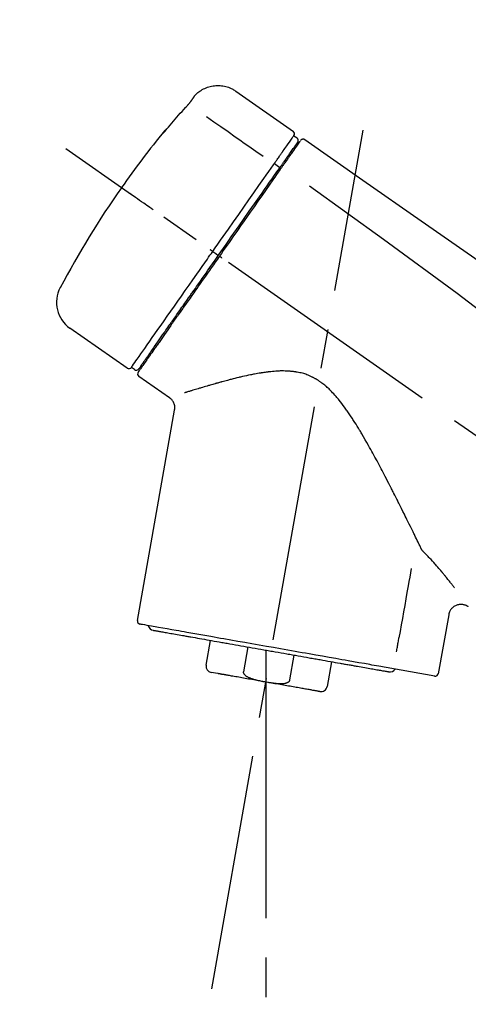
# Model space of a CAD drawing. Extents: x 55896 to 82369, y -25 to 8845.
# Drawn here: x 75427 to 75498, y 2999 to 3155 of the extents above; entities that cross this region are included whole.
import ezdxf

# ---------------------------------------------------------------- set-up
doc = ezdxf.new("R2010")
doc.units = 0
doc.header["$LTSCALE"] = 50
doc.header["$MEASUREMENT"] = 0
doc.linetypes.add('CENTER2', pattern=[1.125, 0.75, -0.125, 0.125, -0.125])
doc.layers.get('0').update_dxf_attribs({"linetype": 'CONTINUOUS'})
doc.layers.get('DEFPOINTS').update_dxf_attribs({"color": 146, "linetype": 'CONTINUOUS'})
doc.layers.add('150-機器', color=8, linetype='CONTINUOUS')
doc.layers.add('166-寸法B', color=11, linetype='CONTINUOUS')
doc.styles.add('KH001', font='txt')
doc.dimstyles.new('KH1xx030', dxfattribs={"dimscale": 30, "dimtxt": 2, "dimasz": 0.6, "dimexe": 0.3, "dimexo": 1.2, "dimgap": 0.5, "dimtad": 3, "dimdec": 1, "dimdsep": 46, "dimlunit": 6, "dimtxsty": 'KH001', "dimblk": 'DOT', "dimcen": 1, "dimdle": 1, "dimclrd": 256, "dimclre": 256, "dimclrt": 256, "dimadec": 0, "dimazin": 0, "dimtfac": 1, "dimtdec": 1, "dimtix": 1, "dimtmove": 2, "dimatfit": 3, "dimldrblk": 'CLOSEDBLANK', "dimfxl": 1, "dimtolj": 1, "dimtzin": 0, "dimlwd": -1, "dimlwe": -1, "dimarcsym": 0})

# ---------------------------------------------------------------- blocks, each defined once
blk = doc.blocks.new('_Dot')
at = {"color": 0, "linetype": 'ByBlock', "lineweight": -2}
blk.add_line((-0.5, 0), (-1, 0), dxfattribs=at)
at = {"color": 0, "linetype": 'ByBlock', "const_width": 0.5}
blk.add_lwpolyline([(-0.25, 0, 1), (0.25, 0, 1)], format="xyb", close=True, dxfattribs=at)
blk = doc.blocks.new('*D72')
at = {"layer": '166-寸法B', "transparency": 16777216}
for p, q in [((74800.78, 2840.47), (74800.78, 3257.06)), ((75790.78, 3174.32), (75790.78, 3257.06)), ((75772.78, 3248.06), (74818.78, 3248.06))]:
    blk.add_line(p, q, dxfattribs=at)
at = {"layer": 'DEFPOINTS', "color": 0, "transparency": 16777216}
for p in [(74800.78, 3248.06), (75790.78, 3138.32), (74800.78, 2804.47)]:
    blk.add_point(p, dxfattribs=at)
at = {"layer": '166-寸法B', "transparency": 16777216, "xscale": 18, "yscale": 18, "zscale": 18, "rotation": 180}
blk.add_blockref('_Dot', (74800.78, 3248.06), dxfattribs=at)
at = {"layer": '166-寸法B', "transparency": 16777216, "xscale": 18, "yscale": 18, "zscale": 18}
blk.add_blockref('_Dot', (75790.78, 3248.06), dxfattribs=at)
at = {"layer": '166-寸法B', "transparency": 16777216, "insert": (75251.96, 3293.06), "char_height": 60, "attachment_point": 5, "style": 'KH001'}
blk.add_mtext('\\A1;990', dxfattribs=at)
blk = doc.blocks.new('_ClosedBlank')
at = {"color": 0, "linetype": 'ByBlock', "lineweight": -2}
for p, q in [((-1, 0.1667), (0, 0)), ((-1, 0.1667), (-1, -0.1667)), ((0, 0), (-1, -0.1667))]:
    blk.add_line(p, q, dxfattribs=at)
blk = doc.blocks.new('F402_D')
at = {"layer": '150-機器', "color": 13, "linetype": 'Continuous'}
for p, q in [((-259.61, 246.19), (-250.47, 239.79)), ((-250.39, 239.12), (-249.9, 238.78)), ((-253.49, 234.7), (-252.6, 234.06)), ((-251.52, 235.6), (-251.36, 235.48)), ((-263.26, 220.74), (-262.77, 220.4)), ((-262.77, 220.4), (-262.37, 220.11)), ((-276.79, 202.21), (-285.92, 208.6)), ((-273.04, 204.52), (-273.21, 204.63)), ((-275.65, 202.02), (-276.14, 202.36)), ((-270.13, 197.55), (-274.95, 200.92)), ((-275.19, 162.2), (-269.31, 195.58)), ((-225.86, 163.11), (-227.51, 153.75)), ((-264.29, 155.12), (-263.59, 159.05)), ((-257.7, 158.01), (-258.39, 154.08)), ((-254.83, 157.5), (-254.83, 152.47)), ((-251.03, 152.78), (-250.34, 156.71)), ((-244.44, 155.67), (-245.14, 151.74)), ((-228.08, 153.39), (-235.79, 154.75)), ((-262.43, 153.78), (-263.48, 153.96))]:
    blk.add_line(p, q, dxfattribs=at)
at = {"layer": '150-機器', "color": 13, "linetype": 'CENTER2'}
for p, q in [((-263.42, 103.75), (-239.4, 239.98)), ((0.34, 36.17), (-286.53, 237.04)), ((-254.83, 152.47), (-254.83, 92.26))]:
    blk.add_line(p, q, dxfattribs=at)
at = {"layer": '150-機器', "color": 13, "linetype": 'Continuous'}
for points in [[(-266.12, 245.42), (-266.07, 245.47), (-266.02, 245.53), (-265.97, 245.59), (-265.92, 245.64), (-265.82, 245.75), (-265.71, 245.85), (-265.6, 245.95), (-265.48, 246.05), (-265.3, 246.18), (-265.11, 246.31), (-264.92, 246.43), (-264.71, 246.53), (-264.51, 246.63), (-264.3, 246.72), (-264.09, 246.8), (-263.87, 246.87), (-263.66, 246.93), (-263.44, 246.98), (-263.21, 247.02), (-262.99, 247.05), (-262.76, 247.07), (-262.54, 247.08), (-262.31, 247.08), (-262.08, 247.07), (-261.86, 247.05), (-261.63, 247.02), (-261.41, 246.98), (-261.19, 246.93), (-260.97, 246.87), (-260.75, 246.8), (-260.54, 246.72), (-260.33, 246.63), (-260.2, 246.56), (-260.07, 246.49), (-259.94, 246.41), (-259.81, 246.33), (-259.75, 246.29), (-259.69, 246.24), (-259.63, 246.2), (-259.57, 246.16)], [(-266.69, 244.6), (-266.69, 244.6), (-266.69, 244.6), (-266.68, 244.61), (-266.68, 244.61), (-266.67, 244.62), (-266.67, 244.63), (-266.66, 244.64), (-266.65, 244.65), (-266.64, 244.67), (-266.63, 244.68), (-266.62, 244.7), (-266.61, 244.72), (-266.6, 244.74), (-266.58, 244.76), (-266.57, 244.78), (-266.55, 244.8), (-266.53, 244.82), (-266.52, 244.85), (-266.5, 244.87), (-266.48, 244.9), (-266.46, 244.93), (-266.44, 244.95), (-266.42, 244.98), (-266.4, 245.01), (-266.39, 245.03), (-266.37, 245.06), (-266.36, 245.08), (-266.34, 245.1), (-266.33, 245.12), (-266.31, 245.14), (-266.3, 245.16), (-266.29, 245.17), (-266.28, 245.19), (-266.27, 245.2), (-266.26, 245.22), (-266.25, 245.23), (-266.24, 245.24), (-266.23, 245.26), (-266.22, 245.27), (-266.21, 245.28), (-266.21, 245.29), (-266.2, 245.3), (-266.19, 245.31), (-266.18, 245.32), (-266.18, 245.33), (-266.17, 245.34), (-266.16, 245.35), (-266.16, 245.36), (-266.15, 245.37), (-266.15, 245.37), (-266.15, 245.38), (-266.14, 245.38), (-266.14, 245.38), (-266.14, 245.39), (-266.14, 245.39), (-266.14, 245.39)], [(-266.14, 245.39), (-266.14, 245.39), (-266.13, 245.39), (-266.13, 245.4), (-266.13, 245.4), (-266.13, 245.4), (-266.13, 245.4), (-266.13, 245.4), (-266.13, 245.41), (-266.12, 245.41), (-266.12, 245.41), (-266.12, 245.42), (-266.12, 245.42), (-266.12, 245.42), (-266.11, 245.42), (-266.11, 245.43), (-266.11, 245.43), (-266.11, 245.43), (-266.11, 245.43), (-266.11, 245.43), (-266.1, 245.44), (-266.1, 245.44), (-266.1, 245.44), (-266.1, 245.44), (-266.1, 245.44), (-266.1, 245.44), (-266.1, 245.45), (-266.1, 245.45), (-266.1, 245.45), (-266.1, 245.45), (-266.09, 245.45), (-266.09, 245.45), (-266.09, 245.45)], [(-267.56, 243.58), (-267.55, 243.59), (-267.55, 243.59), (-267.54, 243.6), (-267.54, 243.6), (-267.53, 243.62), (-267.52, 243.63), (-267.5, 243.64), (-267.49, 243.65), (-267.48, 243.67), (-267.46, 243.69), (-267.44, 243.7), (-267.43, 243.72), (-267.41, 243.74), (-267.39, 243.76), (-267.38, 243.78), (-267.36, 243.8), (-267.34, 243.82), (-267.32, 243.85), (-267.29, 243.88), (-267.27, 243.9), (-267.24, 243.93), (-267.21, 243.97), (-267.19, 244), (-267.16, 244.03), (-267.13, 244.07), (-267.09, 244.1), (-267.06, 244.14), (-267.03, 244.18), (-267, 244.21), (-266.97, 244.25), (-266.94, 244.28), (-266.91, 244.32), (-266.89, 244.34), (-266.87, 244.37), (-266.85, 244.39), (-266.83, 244.42), (-266.82, 244.43), (-266.81, 244.45), (-266.79, 244.47), (-266.78, 244.48), (-266.77, 244.49), (-266.76, 244.51), (-266.75, 244.52), (-266.74, 244.53), (-266.74, 244.54), (-266.73, 244.55), (-266.72, 244.56), (-266.71, 244.57), (-266.71, 244.57), (-266.71, 244.58), (-266.7, 244.58), (-266.7, 244.59), (-266.7, 244.59), (-266.7, 244.59), (-266.69, 244.59), (-266.69, 244.6)], [(-270.81, 239.86), (-270.55, 240.18), (-270.28, 240.49), (-270.02, 240.81), (-269.75, 241.12), (-269.48, 241.43), (-269.21, 241.75), (-268.94, 242.05), (-268.67, 242.36), (-268.39, 242.67), (-268.11, 242.97), (-267.84, 243.28), (-267.56, 243.58)], [(-264.23, 242.14), (-263.1, 241.34), (-261.97, 240.55), (-260.83, 239.76), (-259.7, 238.96), (-258.98, 238.46), (-258.26, 237.95), (-257.54, 237.45), (-256.82, 236.95), (-256.43, 236.67), (-256.03, 236.4), (-255.64, 236.12), (-255.25, 235.85)], [(-271.2, 239.44), (-271.2, 239.44), (-271.2, 239.44), (-271.2, 239.43), (-271.2, 239.43), (-271.21, 239.43), (-271.21, 239.43), (-271.21, 239.42), (-271.21, 239.42), (-271.22, 239.42), (-271.22, 239.41), (-271.22, 239.41), (-271.22, 239.4), (-271.22, 239.4), (-271.22, 239.4), (-271.22, 239.4), (-271.22, 239.4), (-271.22, 239.39), (-271.22, 239.4), (-271.21, 239.41), (-271.2, 239.41), (-271.19, 239.43), (-271.18, 239.44), (-271.17, 239.45), (-271.16, 239.46), (-271.14, 239.48), (-271.13, 239.5), (-271.11, 239.51), (-271.1, 239.53), (-271.07, 239.56), (-271.05, 239.58), (-271.03, 239.6), (-271.01, 239.63), (-270.99, 239.65), (-270.97, 239.67), (-270.95, 239.69), (-270.93, 239.72), (-270.92, 239.74), (-270.9, 239.76), (-270.88, 239.78), (-270.87, 239.8), (-270.86, 239.81), (-270.85, 239.82), (-270.84, 239.83), (-270.83, 239.84), (-270.82, 239.85), (-270.82, 239.85), (-270.82, 239.86), (-270.81, 239.86)], [(-270.89, 239.89), (-270.89, 239.89), (-270.89, 239.89), (-270.89, 239.88), (-270.89, 239.88), (-270.89, 239.88), (-270.89, 239.88), (-270.9, 239.87), (-270.9, 239.87), (-270.91, 239.85), (-270.92, 239.83), (-270.94, 239.82), (-270.95, 239.8), (-270.96, 239.78), (-270.98, 239.76), (-270.99, 239.74), (-271, 239.72), (-271.02, 239.7), (-271.03, 239.68), (-271.04, 239.67), (-271.05, 239.65), (-271.07, 239.63), (-271.09, 239.6), (-271.1, 239.58), (-271.12, 239.56), (-271.13, 239.54), (-271.14, 239.53), (-271.15, 239.51), (-271.16, 239.49), (-271.17, 239.48), (-271.18, 239.47), (-271.18, 239.46), (-271.19, 239.46), (-271.19, 239.45), (-271.19, 239.45), (-271.2, 239.44), (-271.2, 239.44)], [(-271.12, 239.52), (-271.13, 239.51), (-271.13, 239.51), (-271.14, 239.5), (-271.15, 239.49), (-271.16, 239.49), (-271.16, 239.48), (-271.17, 239.48), (-271.18, 239.47), (-271.18, 239.46), (-271.19, 239.45), (-271.19, 239.45), (-271.2, 239.44)], [(-271.12, 239.5), (-271.12, 239.51), (-271.12, 239.51), (-271.12, 239.51), (-271.11, 239.51), (-271.11, 239.52), (-271.1, 239.53), (-271.09, 239.54), (-271.09, 239.54), (-271.07, 239.56), (-271.06, 239.57), (-271.05, 239.59), (-271.04, 239.6), (-271.03, 239.61), (-271.02, 239.62), (-271.01, 239.63), (-271, 239.65), (-270.99, 239.65), (-270.99, 239.66), (-270.98, 239.66), (-270.97, 239.67)], [(-252.08, 236.71), (-251.95, 236.91), (-251.81, 237.1), (-251.67, 237.3), (-251.53, 237.5), (-251.32, 237.8), (-251.11, 238.1), (-250.9, 238.41), (-250.68, 238.71), (-250.61, 238.81), (-250.54, 238.92), (-250.47, 239.02), (-250.39, 239.12), (-250.39, 239.12), (-250.39, 239.12), (-250.39, 239.13), (-250.39, 239.13)], [(-251.5, 235.63), (-251.36, 235.83), (-251.22, 236.04), (-251.07, 236.24), (-250.93, 236.44), (-250.82, 236.6), (-250.72, 236.75), (-250.61, 236.9), (-250.5, 237.06), (-250.41, 237.19), (-250.32, 237.32), (-250.23, 237.45), (-250.14, 237.57), (-250.12, 237.6), (-250.11, 237.62), (-250.09, 237.64), (-250.08, 237.66), (-250.05, 237.7), (-250.02, 237.74), (-249.99, 237.78), (-249.97, 237.82), (-249.96, 237.83), (-249.95, 237.85), (-249.93, 237.87), (-249.92, 237.88), (-249.9, 237.92), (-249.87, 237.96), (-249.84, 238), (-249.82, 238.04), (-249.81, 238.05), (-249.8, 238.06), (-249.79, 238.07), (-249.78, 238.09), (-249.78, 238.09), (-249.78, 238.09), (-249.78, 238.09), (-249.78, 238.09)], [(-249.43, 238.24), (-249.43, 238.24), (-249.43, 238.24), (-249.43, 238.24), (-249.43, 238.24), (-249.46, 238.19), (-249.49, 238.15), (-249.52, 238.11), (-249.55, 238.07), (-249.65, 237.92), (-249.76, 237.77), (-249.87, 237.62), (-249.97, 237.46), (-250.13, 237.24), (-250.29, 237.01), (-250.45, 236.79), (-250.61, 236.56), (-250.71, 236.41), (-250.81, 236.26), (-250.92, 236.12), (-251.02, 235.97)], [(-249.33, 238.34), (-249.31, 238.39), (-249.28, 238.44), (-249.25, 238.48), (-249.21, 238.51), (-249.2, 238.51), (-249.2, 238.51), (-249.2, 238.51), (-249.19, 238.51)], [(-249.19, 238.51), (-249.18, 238.52), (-249.17, 238.53), (-249.16, 238.54), (-249.15, 238.54), (-249.13, 238.55), (-249.1, 238.56), (-249.08, 238.57), (-249.06, 238.58), (-249.02, 238.59), (-248.99, 238.6), (-248.95, 238.6), (-248.91, 238.6), (-248.87, 238.6), (-248.84, 238.59), (-248.8, 238.59), (-248.76, 238.57), (-248.74, 238.57), (-248.72, 238.56), (-248.7, 238.54), (-248.68, 238.53), (-248.67, 238.52), (-248.66, 238.52), (-248.65, 238.51), (-248.64, 238.5)], [(-248.64, 238.5), (-239.45, 232.07), (-230.25, 225.63), (-221.06, 219.2), (-211.87, 212.76), (-202.68, 206.32), (-193.49, 199.89), (-184.3, 193.45), (-175.11, 187.02)], [(-253.49, 234.7), (-253.45, 234.76), (-253.41, 234.81), (-253.37, 234.87), (-253.34, 234.92), (-253.26, 235.03), (-253.19, 235.13), (-253.11, 235.24), (-253.04, 235.35), (-252.94, 235.49), (-252.84, 235.62), (-252.75, 235.76), (-252.65, 235.9), (-252.57, 236.01), (-252.49, 236.12), (-252.42, 236.24), (-252.34, 236.35), (-252.3, 236.4), (-252.26, 236.45), (-252.23, 236.51), (-252.19, 236.56), (-252.18, 236.58), (-252.16, 236.6), (-252.15, 236.62), (-252.13, 236.64)], [(-251.02, 235.97), (-251.05, 235.93), (-251.07, 235.9), (-251.09, 235.86), (-251.12, 235.83), (-251.19, 235.72), (-251.27, 235.61), (-251.35, 235.5), (-251.42, 235.39), (-251.52, 235.25), (-251.62, 235.11), (-251.72, 234.97), (-251.82, 234.82), (-251.88, 234.74), (-251.94, 234.65), (-252, 234.57), (-252.06, 234.48), (-252.12, 234.39), (-252.18, 234.31), (-252.24, 234.22), (-252.3, 234.14), (-252.37, 234.04), (-252.43, 233.95), (-252.5, 233.85), (-252.57, 233.76)], [(-252.13, 236.64), (-252.13, 236.65), (-252.12, 236.65), (-252.12, 236.66), (-252.12, 236.66), (-252.11, 236.67), (-252.11, 236.68), (-252.1, 236.68), (-252.1, 236.69), (-252.1, 236.69), (-252.09, 236.7), (-252.09, 236.71), (-252.08, 236.71)], [(-263.26, 220.74), (-262.85, 221.34), (-262.43, 221.93), (-262.02, 222.52), (-261.6, 223.12), (-260.78, 224.29), (-259.96, 225.46), (-259.14, 226.63), (-258.32, 227.8), (-257.53, 228.93), (-256.73, 230.07), (-255.94, 231.2), (-255.15, 232.34), (-254.77, 232.88), (-254.39, 233.42), (-254.01, 233.96), (-253.63, 234.51)], [(-253.63, 234.51), (-253.62, 234.52), (-253.6, 234.54), (-253.59, 234.55), (-253.58, 234.57), (-253.57, 234.59), (-253.56, 234.6), (-253.55, 234.62), (-253.54, 234.64), (-253.52, 234.65), (-253.51, 234.67), (-253.5, 234.68), (-253.49, 234.7)], [(-252.69, 233.93), (-252.66, 233.98), (-252.62, 234.03), (-252.59, 234.08), (-252.55, 234.13), (-252.52, 234.17), (-252.49, 234.22), (-252.46, 234.26), (-252.42, 234.31), (-252.36, 234.4), (-252.3, 234.48), (-252.24, 234.57), (-252.18, 234.66), (-252.15, 234.7), (-252.12, 234.74), (-252.1, 234.78), (-252.07, 234.82), (-252.02, 234.89), (-251.97, 234.97), (-251.92, 235.04), (-251.86, 235.11), (-251.84, 235.14), (-251.82, 235.18), (-251.8, 235.21), (-251.77, 235.24), (-251.73, 235.3), (-251.7, 235.35), (-251.66, 235.41), (-251.62, 235.46), (-251.6, 235.49), (-251.59, 235.51), (-251.57, 235.53), (-251.55, 235.56), (-251.54, 235.57), (-251.53, 235.59), (-251.52, 235.61), (-251.5, 235.63)], [(-262.37, 220.11), (-261.95, 220.7), (-261.54, 221.29), (-261.13, 221.88), (-260.72, 222.47), (-260.31, 223.05), (-259.9, 223.64), (-259.49, 224.22), (-259.08, 224.81), (-258.27, 225.97), (-257.46, 227.12), (-256.64, 228.28), (-255.83, 229.44), (-255.43, 230.01), (-255.04, 230.58), (-254.64, 231.15), (-254.24, 231.72), (-253.85, 232.27), (-253.46, 232.83), (-253.08, 233.38), (-252.69, 233.93)], [(-252.57, 233.76), (-252.86, 233.35), (-253.14, 232.94), (-253.43, 232.52), (-253.72, 232.11), (-254.32, 231.26), (-254.91, 230.41), (-255.5, 229.56), (-256.1, 228.71), (-256.7, 227.85), (-257.31, 226.99), (-257.92, 226.12), (-258.52, 225.26), (-258.83, 224.82), (-259.13, 224.38), (-259.44, 223.94), (-259.75, 223.5), (-260.05, 223.07), (-260.36, 222.63), (-260.67, 222.19), (-260.97, 221.75), (-261.28, 221.31), (-261.59, 220.88), (-261.89, 220.44), (-262.2, 220)], [(-272.72, 227.37), (-272.85, 227.45), (-272.97, 227.54), (-273.09, 227.62), (-273.21, 227.71), (-273.46, 227.88), (-273.71, 228.06), (-273.95, 228.23), (-274.2, 228.4), (-274.52, 228.63), (-274.84, 228.85), (-275.16, 229.08), (-275.49, 229.3), (-275.72, 229.46), (-275.95, 229.63), (-276.18, 229.79), (-276.41, 229.95), (-276.49, 230), (-276.57, 230.06), (-276.64, 230.11), (-276.72, 230.16), (-276.73, 230.17), (-276.75, 230.18), (-276.76, 230.19), (-276.78, 230.2)], [(-247.92, 231.16), (-236.19, 222.7), (-224.54, 214.15), (-213.06, 205.38), (-201.83, 196.3), (-198.34, 193.33), (-194.86, 190.34), (-191.41, 187.33), (-187.96, 184.3)], [(-276.14, 202.36), (-276.14, 202.36), (-276.14, 202.36), (-276.14, 202.36), (-276.13, 202.36), (-276.09, 202.42), (-276.05, 202.48), (-276.01, 202.54), (-275.97, 202.6), (-275.79, 202.86), (-275.6, 203.12), (-275.42, 203.39), (-275.23, 203.65), (-274.93, 204.08), (-274.63, 204.51), (-274.33, 204.93), (-274.04, 205.36), (-273.63, 205.94), (-273.23, 206.51), (-272.83, 207.09), (-272.42, 207.66), (-271.93, 208.36), (-271.44, 209.06), (-270.95, 209.76), (-270.46, 210.46), (-269.9, 211.26), (-269.34, 212.06), (-268.78, 212.86), (-268.22, 213.66), (-267.61, 214.53), (-267.01, 215.4), (-266.4, 216.27), (-265.79, 217.13), (-265.37, 217.74), (-264.95, 218.34), (-264.53, 218.94), (-264.11, 219.54), (-263.9, 219.84), (-263.69, 220.14), (-263.47, 220.44), (-263.26, 220.74)], [(-263.26, 220.74), (-263.27, 220.75), (-263.27, 220.75), (-263.28, 220.75), (-263.28, 220.75), (-263.29, 220.76), (-263.29, 220.76), (-263.3, 220.76), (-263.3, 220.77), (-263.31, 220.77), (-263.32, 220.78), (-263.33, 220.79), (-263.33, 220.79), (-263.35, 220.8), (-263.37, 220.81), (-263.38, 220.83), (-263.4, 220.84), (-263.43, 220.86), (-263.45, 220.88), (-263.48, 220.9), (-263.51, 220.91), (-263.54, 220.93), (-263.56, 220.95), (-263.59, 220.97), (-263.62, 220.99), (-263.63, 221), (-263.64, 221.01), (-263.66, 221.02), (-263.67, 221.03), (-263.67, 221.03), (-263.67, 221.03), (-263.67, 221.03), (-263.67, 221.03)], [(-262.2, 220), (-262.36, 219.77), (-262.52, 219.55), (-262.67, 219.32), (-262.83, 219.1), (-262.99, 218.87), (-263.15, 218.65), (-263.31, 218.42), (-263.46, 218.2), (-263.62, 217.97), (-263.78, 217.75), (-263.94, 217.52), (-264.09, 217.3), (-264.4, 216.85), (-264.72, 216.41), (-265.03, 215.96), (-265.34, 215.52), (-265.49, 215.3), (-265.64, 215.08), (-265.8, 214.87), (-265.95, 214.65), (-266.1, 214.43), (-266.25, 214.21), (-266.41, 213.99), (-266.56, 213.78), (-266.85, 213.36), (-267.14, 212.94), (-267.44, 212.52), (-267.73, 212.11), (-267.87, 211.9), (-268.01, 211.7), (-268.15, 211.5), (-268.29, 211.3), (-268.43, 211.1), (-268.57, 210.9), (-268.71, 210.7), (-268.85, 210.51), (-268.98, 210.32), (-269.11, 210.13), (-269.25, 209.94), (-269.38, 209.75), (-269.51, 209.56), (-269.64, 209.37), (-269.77, 209.19), (-269.9, 209), (-270.15, 208.65), (-270.39, 208.3), (-270.64, 207.95), (-270.88, 207.6), (-271.11, 207.28), (-271.33, 206.96), (-271.55, 206.65), (-271.77, 206.33), (-271.87, 206.19), (-271.97, 206.04), (-272.07, 205.9), (-272.17, 205.76), (-272.27, 205.61), (-272.37, 205.47), (-272.47, 205.33), (-272.57, 205.19), (-272.75, 204.94), (-272.92, 204.69), (-273.1, 204.44), (-273.27, 204.19), (-273.42, 203.98), (-273.57, 203.77), (-273.72, 203.55), (-273.86, 203.34), (-273.98, 203.17), (-274.1, 203), (-274.22, 202.83), (-274.35, 202.66), (-274.44, 202.53), (-274.53, 202.4), (-274.62, 202.27), (-274.71, 202.14), (-274.77, 202.05), (-274.83, 201.96), (-274.89, 201.88), (-274.95, 201.79), (-274.97, 201.77), (-274.98, 201.75), (-274.99, 201.73), (-275.01, 201.7), (-275.04, 201.67), (-275.06, 201.63), (-275.08, 201.61), (-275.08, 201.61), (-275.07, 201.61), (-275.07, 201.62), (-275.07, 201.62), (-275.07, 201.62)], [(-274.95, 202.14), (-274.95, 202.14), (-274.95, 202.14), (-274.95, 202.14), (-274.95, 202.14), (-274.95, 202.14), (-274.95, 202.14), (-274.95, 202.14), (-274.95, 202.14), (-274.95, 202.14), (-274.95, 202.14), (-274.95, 202.14), (-274.95, 202.15), (-274.93, 202.17), (-274.91, 202.2), (-274.89, 202.23), (-274.87, 202.25), (-274.82, 202.33), (-274.77, 202.4), (-274.72, 202.47), (-274.67, 202.54), (-274.66, 202.56), (-274.65, 202.58), (-274.63, 202.59), (-274.62, 202.61), (-274.6, 202.64), (-274.57, 202.68), (-274.55, 202.72), (-274.52, 202.75), (-274.51, 202.77), (-274.49, 202.79), (-274.48, 202.81), (-274.47, 202.83), (-274.42, 202.9), (-274.38, 202.96), (-274.33, 203.02), (-274.29, 203.09), (-274.25, 203.14), (-274.22, 203.19), (-274.18, 203.24), (-274.15, 203.29), (-274.07, 203.4), (-273.99, 203.51), (-273.91, 203.62), (-273.83, 203.73), (-273.79, 203.8), (-273.75, 203.86), (-273.7, 203.92), (-273.66, 203.98), (-273.59, 204.09), (-273.51, 204.19), (-273.44, 204.3), (-273.37, 204.4), (-273.34, 204.44), (-273.32, 204.47), (-273.29, 204.51), (-273.27, 204.55), (-273.21, 204.62), (-273.16, 204.7), (-273.11, 204.77), (-273.05, 204.85), (-273.02, 204.89), (-273, 204.93), (-272.97, 204.97), (-272.94, 205.01), (-272.8, 205.21), (-272.65, 205.42), (-272.51, 205.63), (-272.37, 205.83), (-272.24, 206.02), (-272.11, 206.2), (-271.98, 206.39), (-271.85, 206.57), (-271.63, 206.89), (-271.41, 207.2), (-271.19, 207.51), (-270.97, 207.82), (-270.9, 207.93), (-270.82, 208.04), (-270.75, 208.15), (-270.67, 208.25), (-270.51, 208.48), (-270.35, 208.71), (-270.19, 208.94), (-270.03, 209.17), (-269.94, 209.29), (-269.86, 209.41), (-269.78, 209.53), (-269.69, 209.65), (-269.44, 210.01), (-269.18, 210.38), (-268.93, 210.75), (-268.67, 211.11), (-268.49, 211.37), (-268.31, 211.63), (-268.13, 211.89), (-267.95, 212.14), (-267.66, 212.55), (-267.37, 212.96), (-267.09, 213.37), (-266.8, 213.78), (-266.7, 213.92), (-266.61, 214.06), (-266.51, 214.2), (-266.41, 214.34), (-266.21, 214.62), (-266.01, 214.9), (-265.82, 215.18), (-265.62, 215.47), (-265.52, 215.61), (-265.42, 215.75), (-265.32, 215.89), (-265.22, 216.04), (-264.92, 216.47), (-264.62, 216.9), (-264.32, 217.33), (-264.01, 217.76), (-263.81, 218.05), (-263.61, 218.34), (-263.4, 218.63), (-263.2, 218.93), (-262.99, 219.22), (-262.78, 219.52), (-262.57, 219.82), (-262.37, 220.11)], [(-261.79, 219.71), (-261.81, 219.72), (-261.82, 219.73), (-261.83, 219.74), (-261.85, 219.75), (-261.86, 219.76), (-261.87, 219.77), (-261.89, 219.78), (-261.9, 219.79), (-261.93, 219.81), (-261.95, 219.82), (-261.97, 219.84), (-262, 219.86), (-262.01, 219.87), (-262.02, 219.87), (-262.03, 219.88), (-262.04, 219.89), (-262.06, 219.9), (-262.08, 219.92), (-262.1, 219.93), (-262.12, 219.94), (-262.13, 219.95), (-262.14, 219.95), (-262.14, 219.96), (-262.15, 219.96), (-262.16, 219.97), (-262.17, 219.98), (-262.18, 219.98), (-262.19, 219.99), (-262.19, 219.99), (-262.2, 220), (-262.2, 220), (-262.2, 220)], [(-230.21, 173.59), (-230.27, 173.72), (-230.33, 173.85), (-230.4, 173.98), (-230.46, 174.11), (-230.52, 174.24), (-230.59, 174.37), (-230.65, 174.5), (-230.71, 174.63), (-230.85, 174.9), (-230.98, 175.17), (-231.11, 175.44), (-231.24, 175.71), (-231.3, 175.84), (-231.37, 175.98), (-231.44, 176.12), (-231.51, 176.25), (-231.71, 176.67), (-231.91, 177.09), (-232.12, 177.5), (-232.32, 177.92), (-232.47, 178.21), (-232.61, 178.5), (-232.75, 178.78), (-232.89, 179.07), (-233.11, 179.51), (-233.33, 179.95), (-233.55, 180.39), (-233.77, 180.83), (-233.85, 180.98), (-233.92, 181.13), (-234, 181.28), (-234.07, 181.43), (-234.19, 181.65), (-234.3, 181.88), (-234.41, 182.1), (-234.53, 182.33), (-234.57, 182.41), (-234.61, 182.48), (-234.64, 182.56), (-234.68, 182.63), (-234.76, 182.78), (-234.84, 182.93), (-234.91, 183.09), (-234.99, 183.24), (-235.03, 183.31), (-235.07, 183.39), (-235.11, 183.46), (-235.15, 183.54), (-235.34, 183.92), (-235.54, 184.3), (-235.73, 184.68), (-235.93, 185.06), (-236.09, 185.37), (-236.24, 185.67), (-236.4, 185.98), (-236.57, 186.28), (-236.89, 186.9), (-237.22, 187.51), (-237.55, 188.12), (-237.88, 188.74), (-238.05, 189.04), (-238.22, 189.35), (-238.39, 189.66), (-238.56, 189.97), (-238.82, 190.43), (-239.09, 190.89), (-239.36, 191.35), (-239.63, 191.81), (-239.72, 191.96), (-239.81, 192.11), (-239.9, 192.27), (-239.99, 192.42), (-240.18, 192.72), (-240.36, 193.03), (-240.55, 193.33), (-240.74, 193.64), (-240.84, 193.79), (-240.93, 193.94), (-241.03, 194.09), (-241.13, 194.24), (-241.33, 194.54), (-241.53, 194.84), (-241.73, 195.14), (-241.94, 195.44), (-242.04, 195.59), (-242.14, 195.74), (-242.25, 195.89), (-242.35, 196.03), (-242.57, 196.32), (-242.79, 196.61), (-243.01, 196.9), (-243.23, 197.18), (-243.35, 197.32), (-243.46, 197.46), (-243.58, 197.6), (-243.7, 197.74), (-243.88, 197.94), (-244.06, 198.14), (-244.25, 198.34), (-244.44, 198.54), (-244.51, 198.6), (-244.57, 198.67), (-244.64, 198.73), (-244.7, 198.8), (-244.83, 198.93), (-244.97, 199.05), (-245.1, 199.17), (-245.24, 199.3), (-245.3, 199.35), (-245.37, 199.41), (-245.44, 199.47), (-245.51, 199.53), (-245.65, 199.65), (-245.8, 199.76), (-245.94, 199.87), (-246.09, 199.98), (-246.16, 200.03), (-246.23, 200.08), (-246.31, 200.13), (-246.38, 200.19), (-246.5, 200.26), (-246.62, 200.33), (-246.73, 200.4), (-246.85, 200.47), (-246.89, 200.5), (-246.93, 200.52), (-246.97, 200.54), (-247.01, 200.56), (-247.09, 200.61), (-247.17, 200.65), (-247.25, 200.7), (-247.33, 200.74), (-247.37, 200.76), (-247.41, 200.78), (-247.46, 200.8), (-247.5, 200.82), (-247.7, 200.92), (-247.91, 201.02), (-248.11, 201.12), (-248.32, 201.2), (-248.49, 201.27), (-248.66, 201.32), (-248.84, 201.37), (-249.01, 201.42), (-249.23, 201.47), (-249.45, 201.52), (-249.67, 201.56), (-249.89, 201.6), (-249.94, 201.6), (-249.98, 201.61), (-250.03, 201.62), (-250.07, 201.63), (-250.16, 201.64), (-250.25, 201.65), (-250.34, 201.67), (-250.43, 201.68), (-250.47, 201.68), (-250.52, 201.69), (-250.56, 201.69), (-250.61, 201.7), (-250.74, 201.71), (-250.87, 201.73), (-251.01, 201.74), (-251.14, 201.75), (-251.23, 201.76), (-251.32, 201.76), (-251.41, 201.77), (-251.5, 201.77), (-251.76, 201.78), (-252.03, 201.79), (-252.29, 201.79), (-252.56, 201.79), (-252.73, 201.78), (-252.9, 201.77), (-253.08, 201.76), (-253.25, 201.75), (-253.51, 201.73), (-253.77, 201.7), (-254.03, 201.67), (-254.29, 201.65), (-254.37, 201.64), (-254.46, 201.63), (-254.54, 201.62), (-254.63, 201.6), (-254.8, 201.58), (-254.97, 201.56), (-255.14, 201.54), (-255.31, 201.51), (-255.39, 201.5), (-255.47, 201.49), (-255.56, 201.47), (-255.64, 201.46), (-255.89, 201.42), (-256.14, 201.38), (-256.38, 201.34), (-256.63, 201.29), (-256.79, 201.26), (-256.95, 201.23), (-257.11, 201.2), (-257.27, 201.16), (-257.59, 201.1), (-257.9, 201.03), (-258.22, 200.96), (-258.53, 200.89), (-258.68, 200.86), (-258.84, 200.82), (-258.99, 200.79), (-259.14, 200.75), (-259.44, 200.68), (-259.74, 200.6), (-260.04, 200.53), (-260.34, 200.45), (-260.49, 200.42), (-260.63, 200.38), (-260.78, 200.34), (-260.92, 200.3), (-261.14, 200.24), (-261.35, 200.19), (-261.56, 200.13), (-261.77, 200.07), (-261.84, 200.05), (-261.91, 200.03), (-261.98, 200.02), (-262.05, 200), (-262.19, 199.96), (-262.33, 199.92), (-262.46, 199.88), (-262.6, 199.84), (-262.67, 199.83), (-262.73, 199.81), (-262.8, 199.79), (-262.87, 199.77), (-263.06, 199.71), (-263.26, 199.66), (-263.46, 199.6), (-263.65, 199.55), (-263.78, 199.51), (-263.9, 199.47), (-264.03, 199.44), (-264.15, 199.4), (-264.39, 199.33), (-264.63, 199.26), (-264.87, 199.19), (-265.1, 199.12), (-265.22, 199.08), (-265.33, 199.05), (-265.44, 199.02), (-265.55, 198.98), (-265.77, 198.92), (-265.98, 198.85), (-266.2, 198.79), (-266.41, 198.72), (-266.51, 198.69), (-266.61, 198.66), (-266.71, 198.63), (-266.81, 198.6), (-266.95, 198.55), (-267.09, 198.51), (-267.23, 198.47), (-267.37, 198.42), (-267.42, 198.41), (-267.46, 198.39), (-267.51, 198.38), (-267.55, 198.37), (-267.6, 198.35), (-267.64, 198.34), (-267.68, 198.33), (-267.72, 198.31)], [(-269.31, 195.57), (-269.3, 195.61), (-269.29, 195.66), (-269.28, 195.71), (-269.28, 195.76), (-269.27, 195.85), (-269.26, 195.94), (-269.26, 196.04), (-269.26, 196.13), (-269.28, 196.27), (-269.31, 196.41), (-269.35, 196.55), (-269.4, 196.69), (-269.46, 196.82), (-269.53, 196.95), (-269.61, 197.07), (-269.7, 197.18), (-269.76, 197.25), (-269.83, 197.31), (-269.9, 197.38), (-269.97, 197.43), (-270.01, 197.46), (-270.05, 197.49), (-270.09, 197.52), (-270.13, 197.55)], [(-229.83, 173.07), (-229.85, 173.09), (-229.87, 173.12), (-229.89, 173.14), (-229.91, 173.16), (-229.93, 173.18), (-229.95, 173.2), (-229.97, 173.22), (-229.99, 173.24), (-230.02, 173.29), (-230.05, 173.33), (-230.08, 173.37), (-230.11, 173.42), (-230.13, 173.44), (-230.14, 173.46), (-230.16, 173.48), (-230.17, 173.51), (-230.18, 173.53), (-230.19, 173.55), (-230.2, 173.57), (-230.21, 173.59)], [(-224.94, 167.38), (-224.94, 167.39), (-224.95, 167.39), (-224.95, 167.4), (-224.95, 167.4), (-224.96, 167.4), (-224.96, 167.41), (-224.96, 167.41), (-224.97, 167.42), (-225.05, 167.53), (-225.13, 167.63), (-225.22, 167.74), (-225.3, 167.85), (-225.39, 167.96), (-225.47, 168.08), (-225.56, 168.19), (-225.64, 168.3), (-225.76, 168.44), (-225.87, 168.59), (-225.99, 168.73), (-226.1, 168.87), (-226.13, 168.9), (-226.15, 168.93), (-226.17, 168.96), (-226.2, 168.99), (-226.25, 169.05), (-226.29, 169.11), (-226.34, 169.17), (-226.39, 169.22), (-226.41, 169.25), (-226.44, 169.28), (-226.46, 169.31), (-226.48, 169.34), (-226.56, 169.43), (-226.63, 169.52), (-226.7, 169.61), (-226.77, 169.69), (-226.82, 169.75), (-226.87, 169.81), (-226.92, 169.87), (-226.97, 169.93), (-227.12, 170.11), (-227.27, 170.29), (-227.43, 170.47), (-227.58, 170.65), (-227.68, 170.77), (-227.79, 170.89), (-227.89, 171.01), (-228, 171.13), (-228.22, 171.38), (-228.44, 171.62), (-228.66, 171.86), (-228.88, 172.1), (-229, 172.22), (-229.11, 172.35), (-229.23, 172.47), (-229.34, 172.59), (-229.46, 172.71), (-229.58, 172.83), (-229.71, 172.95), (-229.83, 173.07)], [(-231.8, 170.47), (-231.92, 169.77), (-232.04, 169.07), (-232.17, 168.37), (-232.29, 167.68), (-232.47, 166.65), (-232.65, 165.62), (-232.83, 164.59), (-233.01, 163.56), (-233.19, 162.54), (-233.38, 161.51), (-233.56, 160.48), (-233.74, 159.45)], [(-222.77, 164.37), (-222.78, 164.38), (-222.79, 164.39), (-222.8, 164.4), (-222.81, 164.41), (-222.85, 164.44), (-222.89, 164.47), (-222.93, 164.49), (-222.97, 164.52), (-223.04, 164.56), (-223.12, 164.6), (-223.2, 164.63), (-223.29, 164.65), (-223.39, 164.68), (-223.5, 164.71), (-223.61, 164.73), (-223.72, 164.75), (-223.84, 164.76), (-223.96, 164.76), (-224.08, 164.75), (-224.2, 164.73), (-224.33, 164.71), (-224.45, 164.68), (-224.57, 164.65), (-224.69, 164.6), (-224.8, 164.55), (-224.92, 164.49), (-225.03, 164.42), (-225.13, 164.34), (-225.23, 164.26), (-225.32, 164.18), (-225.41, 164.09), (-225.49, 163.99), (-225.55, 163.89), (-225.61, 163.8), (-225.67, 163.69), (-225.72, 163.59), (-225.76, 163.52), (-225.79, 163.45), (-225.81, 163.37), (-225.83, 163.29), (-225.84, 163.25), (-225.85, 163.21), (-225.85, 163.17), (-225.85, 163.13), (-225.86, 163.13), (-225.86, 163.12), (-225.86, 163.12), (-225.86, 163.11)], [(-235.79, 154.75), (-236.07, 154.8), (-236.36, 154.85), (-236.64, 154.9), (-236.92, 154.95), (-237.29, 155.01), (-237.65, 155.08), (-238.02, 155.14), (-238.38, 155.21), (-239.23, 155.36), (-240.09, 155.51), (-240.94, 155.66), (-241.8, 155.81), (-242.29, 155.9), (-242.78, 155.98), (-243.27, 156.07), (-243.76, 156.15), (-244.81, 156.34), (-245.86, 156.53), (-246.91, 156.71), (-247.96, 156.9), (-248.53, 157), (-249.09, 157.09), (-249.65, 157.19), (-250.21, 157.29), (-251.35, 157.49), (-252.49, 157.69), (-253.63, 157.9), (-254.76, 158.1), (-255.34, 158.2), (-255.91, 158.3), (-256.49, 158.4), (-257.07, 158.5), (-258.17, 158.7), (-259.27, 158.89), (-260.37, 159.08), (-261.47, 159.28), (-262, 159.37), (-262.53, 159.46), (-263.05, 159.56), (-263.58, 159.65), (-264.53, 159.82), (-265.48, 159.99), (-266.43, 160.15), (-267.38, 160.32), (-267.8, 160.39), (-268.22, 160.47), (-268.65, 160.54), (-269.07, 160.62), (-269.76, 160.74), (-270.46, 160.86), (-271.15, 160.99), (-271.85, 161.11), (-272.12, 161.16), (-272.39, 161.2), (-272.67, 161.25), (-272.94, 161.3), (-273.31, 161.37), (-273.67, 161.43), (-274.04, 161.49), (-274.41, 161.56), (-274.5, 161.58), (-274.6, 161.59), (-274.69, 161.61), (-274.78, 161.63), (-274.79, 161.63), (-274.79, 161.63), (-274.79, 161.63), (-274.79, 161.63)], [(-272.68, 160.65), (-272.68, 160.65), (-272.68, 160.65), (-272.68, 160.65), (-272.68, 160.65), (-272.66, 160.64), (-272.64, 160.64), (-272.63, 160.64), (-272.61, 160.63), (-272.59, 160.63), (-272.57, 160.63), (-272.55, 160.62), (-272.53, 160.62), (-272.45, 160.61), (-272.37, 160.59), (-272.28, 160.58), (-272.2, 160.56), (-272.07, 160.54), (-271.94, 160.52), (-271.82, 160.5), (-271.69, 160.47), (-271.52, 160.44), (-271.35, 160.41), (-271.18, 160.38), (-271.01, 160.35), (-270.8, 160.32), (-270.59, 160.28), (-270.38, 160.24), (-270.16, 160.2), (-269.91, 160.16), (-269.67, 160.12), (-269.42, 160.07), (-269.17, 160.03), (-268.88, 159.98), (-268.59, 159.93), (-268.31, 159.88), (-268.02, 159.83), (-267.86, 159.8), (-267.7, 159.77), (-267.54, 159.74), (-267.38, 159.71), (-267.22, 159.68), (-267.06, 159.66), (-266.9, 159.63), (-266.74, 159.6), (-266.39, 159.54), (-266.04, 159.48), (-265.69, 159.41), (-265.34, 159.35), (-264.96, 159.29), (-264.58, 159.22), (-264.2, 159.15), (-263.83, 159.09), (-263.43, 159.02), (-263.02, 158.94), (-262.62, 158.87), (-262.22, 158.8), (-262.01, 158.77), (-261.8, 158.73), (-261.59, 158.69), (-261.38, 158.65), (-261.17, 158.62), (-260.96, 158.58), (-260.75, 158.54), (-260.54, 158.51), (-260.1, 158.43), (-259.66, 158.35), (-259.22, 158.27), (-258.79, 158.2), (-258.34, 158.12), (-257.89, 158.04), (-257.44, 157.96), (-256.99, 157.88), (-256.54, 157.8), (-256.08, 157.72), (-255.63, 157.64), (-255.18, 157.56), (-254.95, 157.52), (-254.72, 157.48), (-254.49, 157.44), (-254.26, 157.4), (-254.03, 157.36), (-253.8, 157.32), (-253.57, 157.28), (-253.34, 157.24), (-252.88, 157.16), (-252.43, 157.08), (-251.97, 157), (-251.51, 156.91), (-251.29, 156.88), (-251.06, 156.84), (-250.84, 156.8), (-250.61, 156.76), (-250.39, 156.72), (-250.16, 156.68), (-249.93, 156.64), (-249.71, 156.6), (-249.27, 156.52), (-248.83, 156.44), (-248.39, 156.36), (-247.95, 156.29), (-247.74, 156.25), (-247.52, 156.21), (-247.31, 156.17), (-247.09, 156.14), (-246.88, 156.1), (-246.67, 156.06), (-246.46, 156.02), (-246.24, 155.99), (-245.83, 155.91), (-245.43, 155.84), (-245.02, 155.77), (-244.61, 155.7), (-244.23, 155.63), (-243.84, 155.56), (-243.46, 155.49), (-243.07, 155.43), (-242.9, 155.4), (-242.72, 155.36), (-242.54, 155.33), (-242.36, 155.3)], [(-234.13, 157.24), (-234.1, 157.43), (-234.06, 157.61), (-234.03, 157.79), (-234, 157.98), (-233.97, 158.16), (-233.93, 158.35), (-233.9, 158.53), (-233.87, 158.72), (-233.84, 158.9), (-233.8, 159.08), (-233.77, 159.27), (-233.74, 159.45)], [(-242.36, 155.3), (-242.19, 155.27), (-242.01, 155.24), (-241.83, 155.21), (-241.65, 155.18), (-241.49, 155.15), (-241.33, 155.12), (-241.16, 155.09), (-241, 155.06), (-240.83, 155.03), (-240.67, 155), (-240.51, 154.97), (-240.34, 154.95), (-240.05, 154.89), (-239.75, 154.84), (-239.46, 154.79), (-239.16, 154.74), (-238.9, 154.69), (-238.64, 154.64), (-238.38, 154.6), (-238.12, 154.55), (-237.89, 154.51), (-237.67, 154.47), (-237.45, 154.44), (-237.23, 154.4), (-237.05, 154.36), (-236.87, 154.33), (-236.69, 154.3), (-236.51, 154.27), (-236.37, 154.24), (-236.23, 154.22), (-236.09, 154.2), (-235.95, 154.17), (-235.86, 154.15), (-235.76, 154.14), (-235.67, 154.12), (-235.57, 154.1), (-235.52, 154.1), (-235.47, 154.09), (-235.42, 154.08), (-235.37, 154.07), (-235.37, 154.07), (-235.37, 154.07), (-235.36, 154.07), (-235.36, 154.07), (-235.36, 154.07), (-235.36, 154.07), (-235.36, 154.07), (-235.36, 154.07)], [(-246.29, 150.93), (-246.29, 150.93), (-246.29, 150.93), (-246.29, 150.93), (-246.29, 150.93), (-246.3, 150.93), (-246.31, 150.93), (-246.32, 150.94), (-246.33, 150.94), (-246.38, 150.95), (-246.43, 150.95), (-246.48, 150.96), (-246.53, 150.97), (-246.62, 150.99), (-246.72, 151.01), (-246.81, 151.02), (-246.9, 151.04), (-247.02, 151.06), (-247.14, 151.08), (-247.26, 151.1), (-247.37, 151.12), (-247.53, 151.15), (-247.68, 151.18), (-247.84, 151.2), (-247.99, 151.23), (-248.18, 151.26), (-248.37, 151.3), (-248.56, 151.33), (-248.74, 151.36), (-248.95, 151.4), (-249.16, 151.44), (-249.36, 151.47), (-249.57, 151.51), (-249.8, 151.55), (-250.04, 151.59), (-250.27, 151.63), (-250.5, 151.67), (-250.76, 151.72), (-251.01, 151.76), (-251.26, 151.81), (-251.52, 151.85), (-251.78, 151.9), (-252.05, 151.95), (-252.31, 151.99), (-252.57, 152.04), (-252.85, 152.09), (-253.13, 152.14), (-253.41, 152.18), (-253.68, 152.23), (-253.96, 152.28), (-254.24, 152.33), (-254.53, 152.38), (-254.81, 152.43), (-255.09, 152.48), (-255.37, 152.53), (-255.65, 152.58), (-255.93, 152.63), (-256.21, 152.68), (-256.49, 152.73), (-256.76, 152.78), (-257.04, 152.83), (-257.31, 152.87), (-257.57, 152.92), (-257.84, 152.97), (-258.11, 153.01), (-258.36, 153.06), (-258.62, 153.1), (-258.87, 153.15), (-259.13, 153.19), (-259.36, 153.24), (-259.6, 153.28), (-259.84, 153.32), (-260.08, 153.36), (-260.26, 153.39), (-260.44, 153.42), (-260.62, 153.46), (-260.8, 153.49), (-260.9, 153.51), (-261, 153.52), (-261.1, 153.54), (-261.19, 153.56), (-261.26, 153.57), (-261.33, 153.58), (-261.4, 153.59), (-261.46, 153.61), (-261.53, 153.62), (-261.6, 153.63), (-261.67, 153.64), (-261.74, 153.65), (-261.79, 153.66), (-261.85, 153.67), (-261.9, 153.68), (-261.96, 153.69), (-262, 153.7), (-262.04, 153.71), (-262.09, 153.72), (-262.13, 153.72), (-262.17, 153.73), (-262.2, 153.73), (-262.23, 153.74), (-262.26, 153.75), (-262.28, 153.75), (-262.3, 153.75), (-262.33, 153.76), (-262.35, 153.76), (-262.36, 153.76), (-262.38, 153.77), (-262.39, 153.77), (-262.4, 153.77), (-262.41, 153.77), (-262.42, 153.77), (-262.42, 153.77), (-262.43, 153.78)], [(-258.39, 154.08), (-258.4, 154.06), (-258.41, 154.03), (-258.41, 154.01), (-258.41, 153.99), (-258.41, 153.97), (-258.41, 153.95), (-258.4, 153.92), (-258.39, 153.9), (-258.38, 153.86), (-258.36, 153.82), (-258.35, 153.78), (-258.32, 153.74), (-258.31, 153.73), (-258.3, 153.71), (-258.29, 153.69), (-258.27, 153.67), (-258.23, 153.62), (-258.19, 153.57), (-258.14, 153.53), (-258.1, 153.48), (-258.06, 153.46), (-258.03, 153.43), (-257.99, 153.41), (-257.95, 153.39), (-257.88, 153.34), (-257.81, 153.3), (-257.73, 153.25), (-257.66, 153.21), (-257.62, 153.2), (-257.58, 153.18), (-257.54, 153.16), (-257.5, 153.14), (-257.42, 153.11), (-257.34, 153.08), (-257.26, 153.05), (-257.18, 153.02), (-257.14, 153.01), (-257.1, 152.99), (-257.06, 152.98), (-257.02, 152.97), (-256.9, 152.93), (-256.78, 152.89), (-256.66, 152.85), (-256.54, 152.82), (-256.45, 152.8), (-256.37, 152.78), (-256.29, 152.76), (-256.21, 152.74), (-256.04, 152.7), (-255.87, 152.67), (-255.71, 152.63), (-255.54, 152.6), (-255.46, 152.58), (-255.37, 152.57), (-255.29, 152.55), (-255.21, 152.53), (-255.04, 152.5), (-254.87, 152.47), (-254.71, 152.45), (-254.54, 152.42), (-254.45, 152.4), (-254.37, 152.39), (-254.29, 152.38), (-254.2, 152.36), (-254.03, 152.34), (-253.87, 152.31), (-253.7, 152.29), (-253.53, 152.27), (-253.44, 152.26), (-253.36, 152.25), (-253.28, 152.24), (-253.19, 152.23), (-253.02, 152.22), (-252.85, 152.21), (-252.68, 152.2), (-252.51, 152.19), (-252.43, 152.19), (-252.34, 152.19), (-252.26, 152.19), (-252.17, 152.19), (-252.04, 152.21), (-251.92, 152.23), (-251.79, 152.25), (-251.67, 152.28), (-251.63, 152.29), (-251.58, 152.3), (-251.54, 152.31), (-251.5, 152.33), (-251.44, 152.35), (-251.39, 152.38), (-251.33, 152.41), (-251.28, 152.44), (-251.26, 152.46), (-251.24, 152.47), (-251.22, 152.48), (-251.2, 152.49), (-251.17, 152.52), (-251.14, 152.55), (-251.11, 152.58), (-251.09, 152.62), (-251.07, 152.64), (-251.06, 152.65), (-251.05, 152.67), (-251.04, 152.69), (-251.04, 152.71), (-251.03, 152.74), (-251.03, 152.76), (-251.03, 152.78)]]:
    blk.add_lwpolyline(points, dxfattribs=at)
for centre, radius, start, end in [((-155.12, 145.02), 149.67, 140.6652, 144.998), ((-270.5, 239.57), 0.499, 109.3581, 142.2756), ((-250.8, 239.41), 0.499, 325, 54.9772), ((-250.19, 238.37), 0.499, 325, 54.8384), ((-155.12, 145.02), 149.67, 145.002, 152.1226), ((-283.02, 212.66), 4.99, 151.9096, 234.9881), ((-276.54, 202.65), 0.499, 234.9852, 325), ((-275.36, 202.43), 0.499, 234.6488, 325), ((-274.66, 201.33), 0.499, 145, 234.9773), ((-274.7, 162.12), 0.499, 170.2647, 260), ((-272.51, 161.63), 0.997, 193.8395, 260), ((-263.31, 154.94), 0.997, 170.4825, 260), ((-235.18, 155.05), 0.997, 260, 326.3502), ((-228, 153.88), 0.499, 260, 349.9774), ((-246.12, 151.91), 0.997, 260, 350.4672)]:
    blk.add_arc(centre, radius, start, end, dxfattribs=at)
blk = doc.blocks.new('*D96')
at = {"layer": '166-寸法B', "transparency": 16777216}
for p, q in [((75790.78, 2966.11), (75790.78, 3257.06)), ((75820.78, 3248.06), (75308.23, 3248.06))]:
    blk.add_line(p, q, dxfattribs=at)
at = {"layer": 'DEFPOINTS', "color": 0, "transparency": 16777216}
for p in [(75338.23, 3248.06), (75338.23, 2992.15), (75790.78, 2930.11)]:
    blk.add_point(p, dxfattribs=at)
at = {"layer": '166-寸法B', "transparency": 16777216, "insert": (75564.51, 3297.47), "char_height": 60, "attachment_point": 5, "style": 'KH001'}
blk.add_mtext('\\A1;IHｺﾝｾﾝﾄ位置', dxfattribs=at)
blk = doc.blocks.new('_None')
blk = doc.blocks.new('*D126')
at = {"layer": '166-寸法B', "linetype": 'ByBlock', "transparency": 16777216}
for p, q in [((75140.78, 2931.11), (75140.78, 3167.01)), ((75790.78, 2931.11), (75790.78, 3167.01)), ((75158.78, 3158.01), (75772.78, 3158.01))]:
    blk.add_line(p, q, dxfattribs=at)
at = {"layer": 'DEFPOINTS', "color": 0, "transparency": 16777216}
for p in [(75790.78, 3158.01), (75140.78, 2895.11), (75790.78, 2895.11)]:
    blk.add_point(p, dxfattribs=at)
at = {"layer": '166-寸法B', "transparency": 16777216, "xscale": 18, "yscale": 18, "zscale": 18, "rotation": 180}
blk.add_blockref('_Dot', (75140.78, 3158.01), dxfattribs=at)
at = {"layer": '166-寸法B', "transparency": 16777216, "xscale": 18, "yscale": 18, "zscale": 18}
blk.add_blockref('_Dot', (75790.78, 3158.01), dxfattribs=at)
at = {"layer": '166-寸法B', "transparency": 16777216, "insert": (75465.78, 3203.01), "char_height": 60, "attachment_point": 5, "style": 'KH001'}
blk.add_mtext('\\A1;650', dxfattribs=at)

msp = doc.modelspace()

# ---------------------------------------------------------------- block references
at = {"layer": '150-機器'}
msp.add_blockref('F402_D', (75720.78, 2897.81), dxfattribs=at)

# ---------------------------------------------------------------- dimensions: what is measured, and where the dimension line sits
at = {"layer": '166-寸法B'}
dim = msp.add_linear_dim(base=(75338.23, 3248.06), p1=(75790.78, 2930.11), p2=(75338.23, 2992.15), text='IHｺﾝｾﾝﾄ位置', dimstyle='KH1xx030', override={"dimblk1": 'None', "dimblk2": 'None', "dimsah": 1, "dimse2": 1}, dxfattribs=at)
dim.commit()
dim.dimension.update_dxf_attribs({"geometry": '*D96', "text_midpoint": (75564.51, 3297.47)})
dim = msp.add_linear_dim(base=(74800.78, 3248.06), p1=(75790.78, 3138.32), p2=(74800.78, 2804.47), angle=180, dimstyle='KH1xx030', dxfattribs=at)
dim.commit()
dim.dimension.update_dxf_attribs({"geometry": '*D72', "text_midpoint": (75251.96, 3293.06), "dimtype": 128})
dim = msp.add_linear_dim(base=(75790.78, 3158.01), p1=(75140.78, 2895.11), p2=(75790.78, 2895.11), dimstyle='KH1xx030', override={"dimfxl": 0.5, "dimarcsym": 1}, dxfattribs=at)
dim.commit()
dim.dimension.update_dxf_attribs({"geometry": '*D126', "text_midpoint": (75465.78, 3203.01)})

doc.saveas('drawing.dxf')
